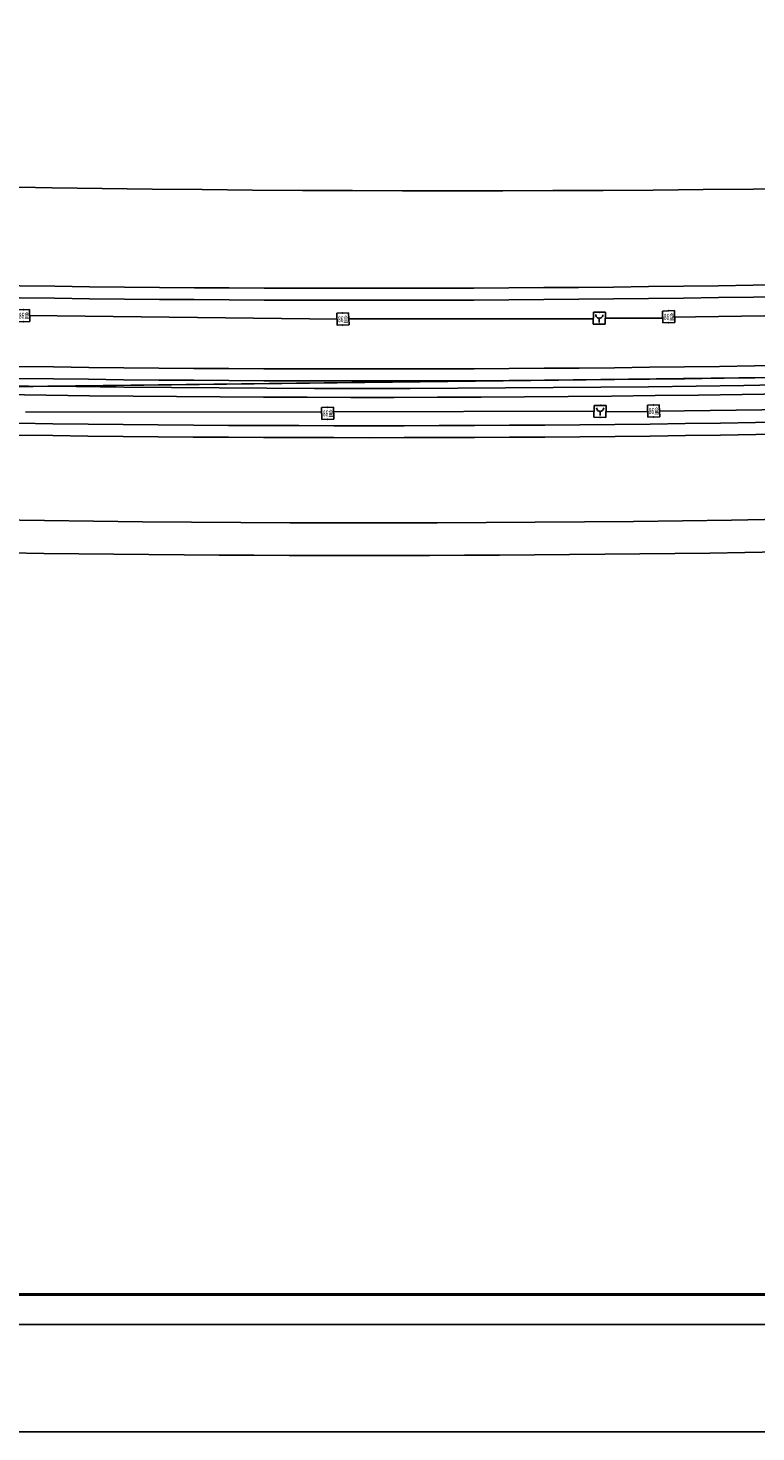
# Model space of a CAD drawing. Units: millimetres. Extents: x -573688 to 5289099, y 327802 to 1282537.
# Drawn here: x -246698 to -222327, y 327802 to 374792 of the extents above; entities that cross this region are included whole.
import ezdxf
from ezdxf.enums import TextEntityAlignment as Align

# ---------------------------------------------------------------- set-up
doc = ezdxf.new("R2010")
doc.units = ezdxf.units.MM
doc.header["$LTSCALE"] = 1000
doc.linetypes.add('CONTINOUS', pattern=[0])
for name, color, linetype in [('E-BUSB', 150, 'Continuous'), ('E-EQUIP-消防', 3, 'CONTINOUS'), ('GGSignatureLayer', 7, 'Continuous'), ('PUB_DIM', 3, 'Continuous'), ('WALL', 9, 'Continuous'), ('火灾报警', 3, 'Continuous')]:
    doc.layers.add(name, color=color, linetype=linetype)
doc.styles.add('_TEL_ATTDEF', font='txt', dxfattribs={"width": 0.8, "height": 3})
doc.styles.add('长仿宋', font='txt', dxfattribs={"width": 0.7, "height": 4.6})

# ---------------------------------------------------------------- blocks, each defined once
blk = doc.blocks.new('BORDER', base_point=(234.87648, 439.14312))
blk.add_line((234.87648, 439.14312), (235.87648, 439.14312))
blk = doc.blocks.new('$equip$00002755')
for p, q in [((0.5, 0.5), (-0.5, 0.5)), ((-0.5, 0.5), (-0.5, -0.5)), ((0.5, -0.5), (0.5, 0.5)), ((-0.5, -0.5), (0.5, -0.5))]:
    blk.add_line(p, q)
at = {"const_width": 0.05}
blk.add_lwpolyline([(-0.5, 0.5), (0.5, 0.5), (0.5, -0.5), (-0.5, -0.5), (-0.5, 0.5), (0.5, 0.5)], dxfattribs=at)
for p in [(-0.5, 0), (0, 0.5), (0.5, 0), (-0.03, -0.5)]:
    blk.add_point(p)
at = {"color": 7}
blk.add_attdef('$TEXT$', text='', height=0.4, dxfattribs=at).set_placement((0.03, -0.01), align=Align.MIDDLE_CENTER)
at = {"color": 7, "flags": 1}
for tag, height, p in [('A', 0.00002, (0, 0)), ('B', 0.4, (0.75, -0.25))]:
    blk.add_attdef(tag, text='', height=height, dxfattribs=at).set_placement(p, align=Align.MIDDLE_CENTER)
blk = doc.blocks.new('$equip$00002657')
for p, q in [((-0.5, 1), (-0.5, 0)), ((0.5, 1), (-0.5, 1)), ((-0.5, 0), (0.5, 0)), ((0, 0.5), (0, 0.15)), ((0.5, 0), (0.5, 1))]:
    blk.add_line(p, q)
at = {"const_width": 0.04}
blk.add_lwpolyline([(-0.5, 1), (0.5, 1), (0.5, 0), (-0.5, 0), (-0.5, 1), (0.5, 1)], dxfattribs=at)
blk.add_arc((0, 0.8), 0.3, 180, 0)
for p in [(-0.5, 0.5), (0, 1), (0, 0), (0.5, 0.5)]:
    blk.add_point(p)
at = {"color": 7, "flags": 1}
for tag, height, p in [('A', 0.00002, (0, 0)), ('B', 0.4, (0.76, 0.29))]:
    blk.add_attdef(tag, text='', height=height, dxfattribs=at).set_placement(p, align=Align.MIDDLE_CENTER)
blk = doc.blocks.new('三院标准图框_A1+1.25l_横式')
for p, q in [((133.5, 10), (1822, 10)), ((108.5, 0), (1892, 0))]:
    blk.add_line(p, q)
blk.add_lwpolyline([(108.5, 0), (1892, 0), (1892, 594), (108.5, 594)], close=True)
at = {"const_width": 1}
blk.add_lwpolyline([(133.5, 10), (133.5, 584), (1882, 584), (1882, 10)], close=True, dxfattribs=at)
at = {"style": '长仿宋'}
for tag, height, width, p in [('二维码位置', 3, 0.9, (1832.49, 287.42)), ('顾客', 2.6, 0.9, (1860.87, 268.51)), ('项目', 2.6, 0.9, (1860.87, 255)), ('图名', 3, 0.9, (1860.87, 240.51)), ('图号', 3, 0.9, (1860.87, 226.84)), ('版本号', 3, 0.9, (1848.06, 212.01)), ('比例', 3, 0.9, (1874.5, 211.55)), ('图别', 3, 0.9, (1847.71, 197.85)), ('日期', 3, 0.9, (1874.23, 197.97)), ('批准', 2.5, 1.1, (1850.46, 186.53)), ('项目负责', 2.5, 1.1, (1850.56, 180.79)), ('项目执行负责', 2.5, 1.1, (1850.68, 174.85)), ('审定', 2.5, 1.1, (1850.47, 168.96)), ('专业负责', 2.5, 1.1, (1850.44, 162.78)), ('专业执行负责', 2.5, 0.75, (1850.44, 156.81)), ('审核', 2.5, 1.1, (1850.46, 150.69)), ('校对', 2.5, 1.1, (1850.46, 144.85)), ('设计', 2.5, 1.1, (1850.35, 138.75)), ('制图', 2.5, 1.1, (1850.52, 133.04))]:
    blk.add_attdef(tag, text='', height=height, dxfattribs=dict(at, width=width)).set_placement(p, align=Align.MIDDLE_CENTER)
at = {"style": '长仿宋', "width": 1.1, "flags": 1}
for tag, p in [('批准签名位置', (1871.67, 186.63)), ('项目负责签名位置', (1871.72, 180.57)), ('项目执行负责签名位置', (1871.54, 174.85)), ('审定签名位置', (1873.2, 168.4)), ('专业负责签名位置', (1871.69, 162.84)), ('专业执行负责签名位置', (1871.59, 157.08)), ('审核签名位置', (1871.39, 150.85)), ('校对签名位置', (1871.43, 144.72)), ('设计签名位置', (1871.26, 138.68)), ('制图签名位置', (1871.3, 133.12))]:
    blk.add_attdef(tag, text='', height=2.5, dxfattribs=at).set_placement(p, align=Align.MIDDLE_CENTER)

msp = doc.modelspace()

# ---------------------------------------------------------------- linework, layer by layer
at = {"layer": 'E-BUSB', "const_width": 50}
msp.add_lwpolyline([(-354840.6, 371494.1, 0.0484579), (-200026.4, 363357.9, 11.3844912)], format="xyb", dxfattribs=at)
at = {"layer": 'E-BUSB', "linetype": 'Continuous'}
for radius, end in [(805150, 272.2657676), (805450, 271.622246)]:
    msp.add_arc((-235401.7, 1167881.4), radius, 264.9923637, end, dxfattribs=at)
at = {"layer": 'PUB_DIM', "color": 8, "linetype": 'Continuous'}
for centre, radius, start, end in [((-232486.2, 1211745.3), 842402, 264.8661425, 272.1686965), ((-235355.6, 1168889.8), 810657.7, 264.8219054, 272.2579458)]:
    msp.add_arc(centre, radius, start, end, dxfattribs=at)
at = {"layer": 'PUB_DIM', "color": 8}
msp.add_arc((-235401.7, 1167881.4), 810742.5, 261.6082645, 272.225788, dxfattribs=at)
at = {"layer": 'WALL', "color": 8}
for radius in [801800, 802200, 804500, 804900, 806400, 806800]:
    msp.add_arc((-235401.7, 1167881.4), radius, 261.5684278, 272.2657676, dxfattribs=at)
at = {"layer": '火灾报警', "color": 6}
for p, q in [((-246663.9, 365174.1), (-236337.7, 365044.7)), ((-225116.4, 365114.2), (-214985.6, 365256.9)), ((-235977.9, 365055.2), (-227771.5, 365055.2)), ((-227371.6, 365077.6), (-225427.1, 365077.6)), ((-236846.1, 361949.8), (-246782.7, 361934.5)), ((-227745.2, 361963.7), (-236485.9, 361950.3)), ((-225933.5, 361962.5), (-227345.5, 361943.8)), ((-215551, 362099.4), (-225573.4, 361967.2))]:
    msp.add_line(p, q, dxfattribs=at)

# ---------------------------------------------------------------- block references
at = {"xscale": 178350, "yscale": 63000, "zscale": 178350}
msp.add_blockref('BORDER', (-367185.7, 327801.9), dxfattribs=at)
at = {"layer": 'E-EQUIP-消防'}
ref = msp.add_blockref('$equip$00002755', (-246843.7, 365167), dxfattribs=dict(at, xscale=399.9999999999537, yscale=399.9999999999537, zscale=399.9999999999537, rotation=2.248066167153121))
ref.add_attrib('$TEXT$', '86盒', dxfattribs={"layer": '0', "color": 7, "height": 200, "style": '_TEL_ATTDEF', "width": 0.6}).set_placement((-246833.3, 365164.4), align=Align.MIDDLE_CENTER)
ref = msp.add_blockref('$equip$00002755', (-236157.8, 365050), dxfattribs=dict(at, xscale=399.9999999999802, yscale=399.9999999999802, zscale=399.9999999999802, rotation=1.673428199199277))
ref.add_attrib('$TEXT$', '86盒', dxfattribs={"layer": '0', "color": 7, "height": 200, "style": '_TEL_ATTDEF', "width": 0.6}).set_placement((-236147.4, 365047.3), align=Align.MIDDLE_CENTER)
for p, xscale, yscale, zscale, rotation in [((-227575.2, 364881.3), 399.9999999999573, 399.9999999999573, 399.9999999999573, 358.9546788836564), ((-227548.9, 361760.1), 399.9999999999562, 399.9999999999562, 399.9999999999562, 358.9546788836647)]:
    msp.add_blockref('$equip$00002657', p, dxfattribs=dict(at, xscale=xscale, yscale=yscale, zscale=zscale, rotation=rotation))
ref = msp.add_blockref('$equip$00002755', (-225247.3, 365128.6), dxfattribs=dict(at, xscale=399.9999999999716, yscale=399.9999999999716, zscale=399.9999999999716, rotation=2.391906096168237))
ref.add_attrib('$TEXT$', '86盒', dxfattribs={"layer": '0', "color": 7, "height": 200, "style": '_TEL_ATTDEF', "width": 0.6}).set_placement((-225236.8, 365126), align=Align.MIDDLE_CENTER)
ref = msp.add_blockref('$equip$00002755', (-236664.4, 361896.2), dxfattribs=dict(at, xscale=399.9999999999802, yscale=399.9999999999802, zscale=399.9999999999802, rotation=1.673428199199277))
ref.add_attrib('$TEXT$', '86盒', dxfattribs={"layer": '0', "color": 7, "height": 200, "style": '_TEL_ATTDEF', "width": 0.6}).set_placement((-236654, 361893.5), align=Align.MIDDLE_CENTER)
ref = msp.add_blockref('$equip$00002755', (-225753.9, 361974.8), dxfattribs=dict(at, xscale=399.9999999999716, yscale=399.9999999999716, zscale=399.9999999999716, rotation=2.391906096168237))
ref.add_attrib('$TEXT$', '86盒', dxfattribs={"layer": '0', "color": 7, "height": 200, "style": '_TEL_ATTDEF', "width": 0.6}).set_placement((-225743.4, 361972.3), align=Align.MIDDLE_CENTER)
at = {"layer": 'GGSignatureLayer', "xscale": 100, "yscale": 100, "zscale": 100}
msp.add_blockref('三院标准图框_A1+1.25l_横式', (-378035.7, 331401.9), dxfattribs=at)

doc.saveas('drawing.dxf')
